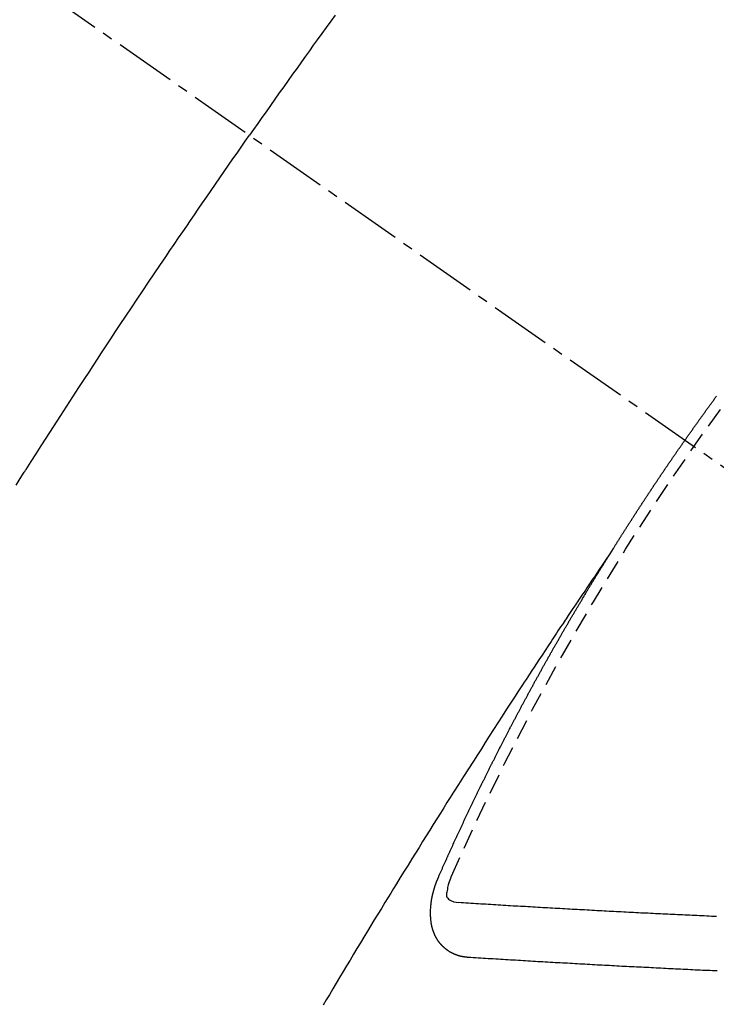
# Model space of a CAD drawing. Units: inches. Extents: x 0 to 26473, y -25 to 8845.
# Drawn here: x 1937 to 1946, y 7291 to 7303 of the extents above; entities that cross this region are included whole.
import ezdxf

# ---------------------------------------------------------------- set-up
doc = ezdxf.new("R2010")
doc.units = ezdxf.units.IN
doc.header["$MEASUREMENT"] = 0
doc.linetypes.add('CENTER2', pattern=[1.125, 0.75, -0.125, 0.125, -0.125])
doc.linetypes.add('HIDDEN', pattern=[0.375, 0.25, -0.125])
doc.layers.add('150-機器', color=8, linetype='Continuous')

# ---------------------------------------------------------------- blocks, each defined once
blk = doc.blocks.new('F402_H')
at = {"layer": '150-機器', "color": 13, "linetype": 'CENTER2'}
blk.add_line((0, 0), (-244.018, -170.863), dxfattribs=at)
at = {"layer": '150-機器', "color": 13, "linetype": 'HIDDEN'}
for points in [[(-213.676, -147.404), (-213.621, -147.48), (-213.566, -147.556), (-213.511, -147.632), (-213.457, -147.708), (-213.408, -147.776), (-213.359, -147.843), (-213.311, -147.911), (-213.262, -147.978), (-213.208, -148.055), (-213.153, -148.132), (-213.099, -148.208), (-213.044, -148.285), (-212.99, -148.361), (-212.936, -148.438), (-212.882, -148.514), (-212.828, -148.591), (-212.777, -148.663), (-212.726, -148.736), (-212.675, -148.809), (-212.624, -148.881)], [(-209.759, -153.176), (-209.809, -153.097), (-209.859, -153.018), (-209.864, -153.01), (-209.87, -153.001), (-209.875, -152.992), (-209.881, -152.984), (-209.942, -152.887), (-210.004, -152.791), (-210.066, -152.695), (-210.128, -152.599), (-210.173, -152.529), (-210.218, -152.459), (-210.263, -152.39), (-210.308, -152.32), (-210.381, -152.206), (-210.455, -152.093), (-210.529, -151.98), (-210.603, -151.867), (-210.654, -151.788), (-210.706, -151.71), (-210.757, -151.631), (-210.808, -151.553), (-210.866, -151.466), (-210.923, -151.379), (-210.98, -151.292), (-211.038, -151.206), (-211.107, -151.102), (-211.177, -150.998), (-211.246, -150.894), (-211.316, -150.79), (-211.385, -150.686), (-211.455, -150.582), (-211.525, -150.478), (-211.595, -150.375), (-211.648, -150.297), (-211.701, -150.22), (-211.754, -150.142), (-211.806, -150.065), (-211.853, -149.996), (-211.9, -149.927), (-211.947, -149.858), (-211.994, -149.79), (-212.047, -149.712), (-212.101, -149.635), (-212.154, -149.557), (-212.207, -149.48), (-212.261, -149.403), (-212.314, -149.326), (-212.367, -149.248), (-212.421, -149.171), (-212.472, -149.099), (-212.522, -149.026), (-212.573, -148.954), (-212.624, -148.881)], [(-217.087, -153.962), (-217.091, -153.956), (-217.095, -153.95), (-217.097, -153.945), (-217.101, -153.939), (-217.105, -153.933), (-217.109, -153.927), (-217.112, -153.922), (-217.116, -153.916), (-217.119, -153.91), (-217.123, -153.905), (-217.127, -153.9), (-217.13, -153.893), (-217.133, -153.888), (-217.137, -153.883), (-217.14, -153.876), (-217.144, -153.871), (-217.148, -153.866), (-217.151, -153.859), (-217.155, -153.854), (-217.159, -153.849), (-217.162, -153.842), (-217.166, -153.837), (-217.169, -153.832), (-217.172, -153.826), (-217.176, -153.82), (-217.18, -153.815), (-217.183, -153.809), (-217.187, -153.803), (-217.19, -153.798), (-217.194, -153.792), (-217.198, -153.786), (-217.201, -153.781), (-217.204, -153.775), (-217.208, -153.769), (-217.212, -153.763), (-217.215, -153.758), (-217.219, -153.752), (-217.223, -153.746), (-217.226, -153.742), (-217.229, -153.735), (-217.233, -153.73), (-217.237, -153.725), (-217.24, -153.718), (-217.244, -153.713), (-217.248, -153.707), (-217.252, -153.702), (-217.255, -153.696), (-217.259, -153.69), (-217.262, -153.685), (-217.265, -153.679), (-217.269, -153.673), (-217.273, -153.668), (-217.277, -153.662), (-217.28, -153.656), (-217.283, -153.651), (-217.287, -153.646), (-217.291, -153.639), (-217.295, -153.634), (-217.298, -153.629), (-217.302, -153.623), (-217.305, -153.617), (-217.309, -153.612), (-217.313, -153.606), (-217.317, -153.6), (-217.319, -153.595), (-217.323, -153.589), (-217.327, -153.583), (-217.331, -153.578), (-217.334, -153.572), (-217.338, -153.566), (-217.342, -153.561), (-217.345, -153.556), (-217.349, -153.55), (-217.353, -153.544), (-217.357, -153.538), (-217.36, -153.533), (-217.363, -153.527), (-217.367, -153.521), (-217.371, -153.516), (-217.375, -153.511), (-217.378, -153.504), (-217.381, -153.499), (-217.385, -153.494), (-217.389, -153.488), (-217.392, -153.482), (-217.396, -153.477), (-217.4, -153.471), (-217.404, -153.465), (-217.407, -153.46), (-217.41, -153.454), (-217.414, -153.448), (-217.418, -153.444), (-217.422, -153.438), (-217.425, -153.432), (-217.429, -153.426), (-217.433, -153.421), (-217.437, -153.415), (-217.441, -153.409), (-217.443, -153.404), (-217.447, -153.398), (-217.451, -153.393), (-217.455, -153.387), (-217.459, -153.382), (-217.462, -153.376), (-217.466, -153.37), (-217.469, -153.365), (-217.473, -153.359), (-217.477, -153.354), (-217.48, -153.348), (-217.484, -153.342), (-217.488, -153.337), (-217.492, -153.331), (-217.495, -153.326), (-217.499, -153.32), (-217.503, -153.314), (-217.506, -153.309), (-217.51, -153.303), (-217.514, -153.298), (-217.518, -153.292), (-217.521, -153.287), (-217.525, -153.281), (-217.529, -153.275), (-217.532, -153.27), (-217.536, -153.264), (-217.539, -153.258), (-217.543, -153.252), (-217.547, -153.248), (-217.551, -153.242), (-217.555, -153.236), (-217.558, -153.231), (-217.561, -153.225), (-217.565, -153.219), (-217.569, -153.214), (-217.573, -153.209), (-217.577, -153.203), (-217.581, -153.197), (-217.584, -153.192), (-217.587, -153.186), (-217.591, -153.18), (-217.595, -153.175), (-217.599, -153.17), (-217.603, -153.164), (-217.607, -153.158), (-217.609, -153.153), (-217.613, -153.147), (-217.617, -153.141), (-217.621, -153.136), (-217.625, -153.131), (-217.629, -153.125), (-217.633, -153.119), (-217.636, -153.114), (-217.639, -153.108), (-217.643, -153.102), (-217.647, -153.097), (-217.651, -153.092), (-217.655, -153.086), (-217.659, -153.08), (-217.662, -153.075), (-217.666, -153.07), (-217.67, -153.063), (-217.673, -153.058), (-217.677, -153.053), (-217.681, -153.047), (-217.685, -153.041), (-217.688, -153.036), (-217.692, -153.031), (-217.696, -153.025), (-217.7, -153.02), (-217.703, -153.014), (-217.707, -153.008), (-217.711, -153.002), (-217.714, -152.997), (-217.718, -152.992), (-217.723, -152.986), (-217.726, -152.981), (-217.73, -152.975), (-217.734, -152.97), (-217.737, -152.965), (-217.741, -152.958), (-217.745, -152.953), (-217.749, -152.947), (-217.752, -152.942), (-217.756, -152.936), (-217.76, -152.931), (-217.763, -152.926), (-217.767, -152.92), (-217.771, -152.914), (-217.775, -152.909), (-217.779, -152.904), (-217.783, -152.898), (-217.786, -152.892), (-217.79, -152.887), (-217.794, -152.881), (-217.798, -152.875), (-217.802, -152.87), (-217.805, -152.865), (-217.809, -152.859), (-217.813, -152.853), (-217.816, -152.848), (-217.82, -152.843), (-217.824, -152.837), (-217.828, -152.831), (-217.832, -152.826), (-217.836, -152.821), (-217.84, -152.815), (-217.843, -152.81), (-217.847, -152.804), (-217.85, -152.798), (-217.854, -152.792), (-217.858, -152.787), (-217.862, -152.782), (-217.866, -152.776), (-217.869, -152.771), (-217.873, -152.765), (-217.877, -152.76), (-217.881, -152.754), (-217.885, -152.749), (-217.889, -152.743), (-217.893, -152.737), (-217.897, -152.732), (-217.9, -152.727), (-217.904, -152.721), (-217.908, -152.715), (-217.912, -152.711), (-217.916, -152.705), (-217.92, -152.699), (-217.924, -152.693), (-217.927, -152.688), (-217.931, -152.683), (-217.935, -152.677), (-217.939, -152.672), (-217.943, -152.666), (-217.947, -152.661), (-217.951, -152.655), (-217.954, -152.65), (-217.958, -152.644), (-217.962, -152.639), (-217.965, -152.634), (-217.969, -152.628), (-217.973, -152.622), (-217.977, -152.617), (-217.981, -152.612), (-217.985, -152.606), (-217.989, -152.6), (-217.992, -152.595), (-217.996, -152.59), (-218, -152.584), (-218.004, -152.578), (-218.008, -152.573), (-218.012, -152.568), (-218.016, -152.562), (-218.019, -152.557), (-218.023, -152.551), (-218.027, -152.546), (-218.031, -152.54), (-218.035, -152.535), (-218.039, -152.529), (-218.043, -152.523), (-218.046, -152.519), (-218.05, -152.513), (-218.054, -152.507), (-218.058, -152.501), (-218.062, -152.496), (-218.066, -152.491), (-218.07, -152.485), (-218.073, -152.48), (-218.077, -152.474), (-218.081, -152.469), (-218.085, -152.463), (-218.088, -152.458), (-218.092, -152.452), (-218.097, -152.447), (-218.101, -152.442), (-218.105, -152.437), (-218.109, -152.431), (-218.113, -152.425), (-218.116, -152.42), (-218.12, -152.415), (-218.124, -152.409), (-218.128, -152.404), (-218.132, -152.398), (-218.136, -152.392), (-218.14, -152.387), (-218.143, -152.382), (-218.147, -152.376), (-218.151, -152.37), (-218.154, -152.366), (-218.158, -152.36), (-218.163, -152.355), (-218.167, -152.349), (-218.171, -152.344), (-218.175, -152.338), (-218.179, -152.333), (-218.182, -152.328), (-218.186, -152.322), (-218.19, -152.316), (-218.194, -152.311), (-218.198, -152.306), (-218.202, -152.3), (-218.206, -152.294), (-218.21, -152.29), (-218.214, -152.284), (-218.218, -152.278), (-218.222, -152.273), (-218.225, -152.268), (-218.229, -152.262), (-218.233, -152.256), (-218.237, -152.251), (-218.241, -152.246), (-218.245, -152.24), (-218.25, -152.235), (-218.253, -152.23), (-218.257, -152.224), (-218.261, -152.219), (-218.264, -152.214), (-218.268, -152.208), (-218.272, -152.202), (-218.277, -152.196), (-218.28, -152.192), (-218.285, -152.186), (-218.289, -152.181), (-218.292, -152.176), (-218.296, -152.17), (-218.3, -152.164), (-218.304, -152.159), (-218.308, -152.154), (-218.312, -152.148), (-218.316, -152.143), (-218.32, -152.138), (-218.324, -152.132), (-218.328, -152.127), (-218.331, -152.122), (-218.335, -152.116), (-218.339, -152.11), (-218.344, -152.105), (-218.348, -152.1), (-218.352, -152.094), (-218.356, -152.089), (-218.359, -152.084)], [(-217.091, -153.956), (-217.048, -154.02), (-217.004, -154.085), (-216.961, -154.149), (-216.918, -154.213), (-216.888, -154.257), (-216.859, -154.301), (-216.829, -154.345), (-216.8, -154.389), (-216.783, -154.414), (-216.766, -154.439), (-216.749, -154.465), (-216.732, -154.49), (-216.715, -154.515), (-216.698, -154.54), (-216.681, -154.565), (-216.664, -154.59), (-216.651, -154.609), (-216.639, -154.628), (-216.626, -154.646), (-216.614, -154.665), (-216.588, -154.703), (-216.563, -154.741), (-216.538, -154.779), (-216.512, -154.817), (-216.5, -154.836), (-216.487, -154.855), (-216.474, -154.874), (-216.462, -154.893), (-216.445, -154.918), (-216.428, -154.943), (-216.412, -154.968), (-216.395, -154.993), (-216.378, -155.019), (-216.362, -155.044), (-216.345, -155.07), (-216.328, -155.095), (-216.291, -155.152), (-216.253, -155.209), (-216.216, -155.265), (-216.178, -155.322), (-216.149, -155.366), (-216.12, -155.411), (-216.091, -155.455), (-216.062, -155.499), (-216.041, -155.532), (-216.02, -155.564), (-215.998, -155.597), (-215.977, -155.629), (-215.928, -155.704), (-215.879, -155.779), (-215.83, -155.854), (-215.782, -155.93), (-215.728, -156.012), (-215.675, -156.095), (-215.622, -156.178), (-215.569, -156.26), (-215.52, -156.337), (-215.471, -156.413), (-215.422, -156.489), (-215.373, -156.565), (-215.312, -156.661), (-215.251, -156.756), (-215.19, -156.852), (-215.13, -156.948), (-215.09, -157.012), (-215.049, -157.075), (-215.009, -157.139), (-214.969, -157.203), (-214.925, -157.273), (-214.881, -157.344), (-214.837, -157.414), (-214.793, -157.484), (-214.749, -157.554), (-214.706, -157.625), (-214.662, -157.695), (-214.618, -157.766), (-214.571, -157.842), (-214.523, -157.919), (-214.476, -157.996), (-214.429, -158.073), (-214.393, -158.13), (-214.358, -158.188), (-214.322, -158.245), (-214.287, -158.303), (-214.244, -158.374), (-214.2, -158.444), (-214.157, -158.515), (-214.115, -158.586), (-214.072, -158.656), (-214.029, -158.727), (-213.986, -158.797), (-213.944, -158.868), (-213.901, -158.938), (-213.859, -159.009), (-213.816, -159.08), (-213.774, -159.15), (-213.731, -159.221), (-213.689, -159.292), (-213.647, -159.363), (-213.605, -159.434), (-213.566, -159.498), (-213.528, -159.563)], [(-214.943, -157.995), (-214.948, -157.985), (-214.951, -157.977), (-214.955, -157.968), (-214.958, -157.96), (-214.962, -157.952), (-214.967, -157.943), (-214.97, -157.934), (-214.974, -157.926), (-214.977, -157.917), (-214.981, -157.909), (-214.985, -157.9), (-214.989, -157.891), (-214.993, -157.883), (-214.996, -157.874), (-215, -157.866), (-215.004, -157.857), (-215.008, -157.849), (-215.011, -157.84), (-215.015, -157.832), (-215.019, -157.822), (-215.023, -157.814), (-215.027, -157.806), (-215.03, -157.797), (-215.034, -157.789), (-215.039, -157.78), (-215.042, -157.772), (-215.046, -157.763), (-215.049, -157.755), (-215.053, -157.745), (-215.058, -157.737), (-215.061, -157.729), (-215.065, -157.72), (-215.068, -157.712), (-215.073, -157.703), (-215.077, -157.695), (-215.08, -157.686), (-215.084, -157.678), (-215.089, -157.669), (-215.092, -157.66), (-215.096, -157.652), (-215.1, -157.644), (-215.104, -157.635), (-215.108, -157.626), (-215.111, -157.618), (-215.116, -157.61), (-215.12, -157.601), (-215.123, -157.592), (-215.127, -157.584), (-215.132, -157.575), (-215.135, -157.566), (-215.139, -157.558), (-215.143, -157.55), (-215.147, -157.541), (-215.15, -157.532), (-215.155, -157.524), (-215.158, -157.516), (-215.162, -157.506), (-215.167, -157.498), (-215.17, -157.49), (-215.174, -157.481), (-215.179, -157.473), (-215.182, -157.464), (-215.186, -157.456), (-215.191, -157.447), (-215.194, -157.438), (-215.198, -157.43), (-215.203, -157.421), (-215.206, -157.413), (-215.21, -157.404), (-215.214, -157.396), (-215.218, -157.387), (-215.222, -157.378), (-215.226, -157.371), (-215.23, -157.361), (-215.234, -157.353), (-215.238, -157.345), (-215.242, -157.335), (-215.246, -157.328), (-215.25, -157.319), (-215.253, -157.311), (-215.258, -157.302), (-215.262, -157.293), (-215.266, -157.285), (-215.27, -157.276), (-215.274, -157.268), (-215.278, -157.26), (-215.282, -157.25), (-215.286, -157.242), (-215.29, -157.234), (-215.294, -157.225), (-215.298, -157.217), (-215.302, -157.208), (-215.307, -157.199), (-215.31, -157.191), (-215.315, -157.183), (-215.319, -157.174), (-215.322, -157.165), (-215.326, -157.157), (-215.331, -157.148), (-215.335, -157.14), (-215.338, -157.132), (-215.343, -157.123), (-215.347, -157.114), (-215.35, -157.106), (-215.355, -157.097), (-215.359, -157.089), (-215.363, -157.081), (-215.367, -157.071), (-215.371, -157.063), (-215.375, -157.055), (-215.38, -157.046), (-215.383, -157.038), (-215.388, -157.029), (-215.392, -157.02), (-215.396, -157.013), (-215.4, -157.003), (-215.405, -156.995), (-215.408, -156.987), (-215.413, -156.978), (-215.417, -156.97), (-215.421, -156.962), (-215.425, -156.952), (-215.429, -156.944), (-215.433, -156.935), (-215.438, -156.927), (-215.441, -156.919), (-215.446, -156.91), (-215.45, -156.901), (-215.454, -156.893), (-215.458, -156.884), (-215.462, -156.876), (-215.466, -156.867), (-215.471, -156.859), (-215.474, -156.851), (-215.479, -156.842), (-215.483, -156.833), (-215.488, -156.825), (-215.491, -156.816), (-215.495, -156.808), (-215.5, -156.799), (-215.504, -156.791), (-215.509, -156.782), (-215.512, -156.774), (-215.517, -156.766), (-215.521, -156.756), (-215.525, -156.748), (-215.529, -156.739), (-215.533, -156.731), (-215.538, -156.723), (-215.542, -156.714), (-215.546, -156.706), (-215.55, -156.697), (-215.555, -156.689), (-215.559, -156.681), (-215.563, -156.672), (-215.567, -156.664), (-215.571, -156.654), (-215.576, -156.646), (-215.58, -156.638), (-215.584, -156.629), (-215.589, -156.621), (-215.593, -156.612), (-215.597, -156.604), (-215.602, -156.595), (-215.605, -156.587), (-215.61, -156.579), (-215.614, -156.57), (-215.618, -156.562), (-215.623, -156.553), (-215.627, -156.544), (-215.631, -156.536), (-215.636, -156.528), (-215.639, -156.519), (-215.644, -156.51), (-215.649, -156.503), (-215.653, -156.493), (-215.657, -156.485), (-215.662, -156.477), (-215.665, -156.468), (-215.67, -156.459), (-215.675, -156.451), (-215.678, -156.443), (-215.683, -156.434), (-215.687, -156.426), (-215.691, -156.417), (-215.696, -156.409), (-215.701, -156.4), (-215.704, -156.392), (-215.709, -156.383), (-215.713, -156.375), (-215.718, -156.366), (-215.722, -156.358), (-215.726, -156.35), (-215.73, -156.341), (-215.735, -156.333), (-215.74, -156.324), (-215.744, -156.316), (-215.748, -156.307), (-215.752, -156.299), (-215.757, -156.29), (-215.761, -156.282), (-215.766, -156.273), (-215.77, -156.265), (-215.775, -156.256), (-215.778, -156.248), (-215.783, -156.239), (-215.788, -156.231), (-215.792, -156.223), (-215.796, -156.214), (-215.8, -156.206), (-215.805, -156.197), (-215.81, -156.189), (-215.814, -156.18), (-215.818, -156.172), (-215.823, -156.163), (-215.827, -156.155), (-215.831, -156.146), (-215.836, -156.138), (-215.841, -156.129), (-215.845, -156.121), (-215.849, -156.112), (-215.853, -156.104), (-215.858, -156.095), (-215.863, -156.087), (-215.867, -156.079), (-215.871, -156.07), (-215.876, -156.061), (-215.88, -156.054), (-215.885, -156.045), (-215.889, -156.037), (-215.893, -156.028), (-215.898, -156.02), (-215.903, -156.011), (-215.907, -156.003), (-215.912, -155.994), (-215.915, -155.986), (-215.92, -155.977), (-215.925, -155.969), (-215.93, -155.96), (-215.934, -155.952), (-215.939, -155.944), (-215.942, -155.935), (-215.947, -155.926), (-215.952, -155.918), (-215.957, -155.91), (-215.961, -155.902), (-215.966, -155.893), (-215.97, -155.884), (-215.974, -155.876), (-215.979, -155.867), (-215.983, -155.859), (-215.988, -155.85), (-215.993, -155.842), (-215.998, -155.834), (-216.002, -155.826), (-216.006, -155.817), (-216.01, -155.809), (-216.015, -155.8), (-216.02, -155.792), (-216.024, -155.783), (-216.029, -155.775), (-216.034, -155.767), (-216.038, -155.759), (-216.043, -155.75), (-216.047, -155.741), (-216.051, -155.733), (-216.056, -155.724), (-216.061, -155.716), (-216.065, -155.707), (-216.07, -155.699), (-216.075, -155.691), (-216.079, -155.683), (-216.084, -155.674), (-216.088, -155.666), (-216.093, -155.657), (-216.098, -155.648), (-216.102, -155.64), (-216.106, -155.631), (-216.111, -155.623), (-216.116, -155.615), (-216.12, -155.607), (-216.125, -155.598), (-216.129, -155.59), (-216.134, -155.581), (-216.139, -155.572), (-216.143, -155.565), (-216.148, -155.556), (-216.153, -155.548), (-216.158, -155.539), (-216.162, -155.531), (-216.167, -155.522), (-216.171, -155.515), (-216.176, -155.506), (-216.181, -155.497), (-216.185, -155.489), (-216.19, -155.48), (-216.194, -155.472), (-216.199, -155.464), (-216.204, -155.456), (-216.209, -155.447), (-216.214, -155.438), (-216.218, -155.43), (-216.223, -155.422), (-216.227, -155.414), (-216.232, -155.405), (-216.236, -155.397), (-216.241, -155.388), (-216.246, -155.38), (-216.25, -155.372), (-216.255, -155.363), (-216.26, -155.355), (-216.265, -155.346), (-216.269, -155.338), (-216.274, -155.33), (-216.279, -155.321), (-216.283, -155.313), (-216.288, -155.304), (-216.292, -155.296), (-216.297, -155.287), (-216.302, -155.279), (-216.306, -155.271), (-216.312, -155.263), (-216.317, -155.255), (-216.321, -155.246), (-216.326, -155.237), (-216.331, -155.229), (-216.336, -155.221), (-216.34, -155.213), (-216.345, -155.204), (-216.35, -155.195), (-216.354, -155.187), (-216.359, -155.179), (-216.363, -155.171), (-216.369, -155.162), (-216.374, -155.154), (-216.378, -155.146), (-216.383, -155.137), (-216.387, -155.129), (-216.392, -155.12), (-216.397, -155.112), (-216.402, -155.104), (-216.406, -155.095), (-216.412, -155.088), (-216.417, -155.079), (-216.421, -155.07), (-216.426, -155.062), (-216.431, -155.053), (-216.435, -155.046), (-216.44, -155.037), (-216.446, -155.029), (-216.45, -155.021), (-216.455, -155.012), (-216.46, -155.003), (-216.464, -154.995), (-216.469, -154.987), (-216.473, -154.979), (-216.479, -154.97), (-216.484, -154.962), (-216.488, -154.954), (-216.493, -154.945), (-216.498, -154.937), (-216.502, -154.928), (-216.508, -154.92), (-216.512, -154.912), (-216.517, -154.904), (-216.522, -154.895), (-216.527, -154.887), (-216.532, -154.879), (-216.537, -154.871), (-216.542, -154.862), (-216.546, -154.853), (-216.551, -154.845), (-216.557, -154.837), (-216.561, -154.828), (-216.566, -154.82), (-216.571, -154.812), (-216.576, -154.804), (-216.581, -154.796), (-216.586, -154.787), (-216.59, -154.779), (-216.595, -154.77), (-216.601, -154.762), (-216.605, -154.754), (-216.61, -154.745), (-216.615, -154.737), (-216.62, -154.729), (-216.625, -154.721), (-216.63, -154.712), (-216.634, -154.704), (-216.64, -154.696), (-216.644, -154.688), (-216.649, -154.679), (-216.654, -154.67), (-216.659, -154.663), (-216.664, -154.654), (-216.669, -154.645), (-216.674, -154.638), (-216.679, -154.629), (-216.684, -154.621), (-216.688, -154.613), (-216.694, -154.605), (-216.699, -154.596), (-216.703, -154.588), (-216.709, -154.58), (-216.714, -154.571), (-216.718, -154.563), (-216.723, -154.554), (-216.728, -154.547), (-216.733, -154.538), (-216.738, -154.529), (-216.743, -154.522), (-216.748, -154.513), (-216.753, -154.505), (-216.758, -154.497), (-216.763, -154.489), (-216.768, -154.48), (-216.773, -154.472), (-216.778, -154.464), (-216.783, -154.455), (-216.788, -154.448), (-216.793, -154.439), (-216.798, -154.43), (-216.803, -154.423), (-216.808, -154.414), (-216.813, -154.405), (-216.818, -154.398), (-216.823, -154.389), (-216.828, -154.381), (-216.833, -154.373), (-216.838, -154.364), (-216.843, -154.356), (-216.848, -154.348), (-216.853, -154.34), (-216.858, -154.331), (-216.863, -154.323), (-216.868, -154.315), (-216.873, -154.307), (-216.878, -154.299), (-216.883, -154.29), (-216.888, -154.282), (-216.893, -154.274), (-216.898, -154.266), (-216.904, -154.257), (-216.908, -154.25), (-216.913, -154.241), (-216.919, -154.233), (-216.923, -154.225), (-216.929, -154.216), (-216.934, -154.208), (-216.94, -154.2), (-216.944, -154.192), (-216.949, -154.183), (-216.955, -154.175), (-216.959, -154.167), (-216.965, -154.159), (-216.97, -154.15), (-216.975, -154.143), (-216.98, -154.134), (-216.985, -154.126), (-216.99, -154.118), (-216.995, -154.11), (-217, -154.101), (-217.005, -154.093), (-217.01, -154.085), (-217.015, -154.076), (-217.02, -154.069), (-217.025, -154.06), (-217.031, -154.052), (-217.036, -154.043), (-217.041, -154.036), (-217.046, -154.027), (-217.052, -154.019), (-217.056, -154.011), (-217.062, -154.003), (-217.067, -153.994), (-217.072, -153.987), (-217.077, -153.978), (-217.082, -153.97), (-217.087, -153.962)], [(-215.31, -158.977), (-215.308, -158.977), (-215.306, -158.976), (-215.303, -158.976), (-215.301, -158.976), (-215.298, -158.976), (-215.295, -158.975), (-215.293, -158.975), (-215.291, -158.975), (-215.288, -158.975), (-215.286, -158.975), (-215.284, -158.974), (-215.281, -158.974), (-215.279, -158.973), (-215.276, -158.973), (-215.274, -158.973), (-215.271, -158.973), (-215.269, -158.973), (-215.266, -158.972), (-215.264, -158.971), (-215.262, -158.971), (-215.26, -158.971), (-215.257, -158.971), (-215.255, -158.97), (-215.252, -158.969), (-215.249, -158.97), (-215.247, -158.969), (-215.245, -158.969), (-215.243, -158.969), (-215.24, -158.968), (-215.237, -158.968), (-215.235, -158.967), (-215.233, -158.967), (-215.231, -158.966), (-215.229, -158.965), (-215.226, -158.965), (-215.224, -158.964), (-215.222, -158.964), (-215.22, -158.964), (-215.217, -158.963), (-215.214, -158.962), (-215.213, -158.961), (-215.211, -158.961), (-215.208, -158.961), (-215.205, -158.96), (-215.203, -158.959), (-215.201, -158.958), (-215.199, -158.958), (-215.197, -158.958), (-215.194, -158.957), (-215.192, -158.955), (-215.19, -158.955), (-215.188, -158.955), (-215.185, -158.954), (-215.183, -158.953), (-215.181, -158.952), (-215.179, -158.952), (-215.176, -158.95), (-215.174, -158.95), (-215.173, -158.949), (-215.17, -158.949), (-215.167, -158.948), (-215.166, -158.947), (-215.164, -158.946), (-215.162, -158.945), (-215.159, -158.944), (-215.157, -158.944), (-215.155, -158.943), (-215.153, -158.942), (-215.15, -158.941), (-215.148, -158.94), (-215.147, -158.939), (-215.144, -158.939), (-215.142, -158.937), (-215.14, -158.937), (-215.138, -158.936), (-215.136, -158.935), (-215.133, -158.934), (-215.132, -158.933), (-215.13, -158.932), (-215.128, -158.931), (-215.125, -158.93), (-215.123, -158.929), (-215.122, -158.928), (-215.119, -158.928), (-215.117, -158.926), (-215.115, -158.925), (-215.113, -158.924), (-215.111, -158.923), (-215.109, -158.921), (-215.107, -158.921), (-215.105, -158.92), (-215.104, -158.919), (-215.101, -158.917), (-215.099, -158.917), (-215.097, -158.916), (-215.096, -158.915), (-215.093, -158.913), (-215.091, -158.912), (-215.089, -158.911), (-215.088, -158.91), (-215.085, -158.908), (-215.084, -158.907), (-215.082, -158.906), (-215.08, -158.906), (-215.077, -158.904), (-215.076, -158.903), (-215.074, -158.902), (-215.072, -158.901), (-215.07, -158.899), (-215.068, -158.898), (-215.067, -158.897), (-215.064, -158.895), (-215.063, -158.894), (-215.061, -158.893), (-215.059, -158.892), (-215.057, -158.89), (-215.055, -158.889), (-215.054, -158.888), (-215.052, -158.886), (-215.05, -158.885), (-215.048, -158.884), (-215.046, -158.882), (-215.045, -158.881), (-215.042, -158.88), (-215.041, -158.878), (-215.039, -158.877), (-215.037, -158.876), (-215.035, -158.874), (-215.034, -158.872), (-215.032, -158.871), (-215.031, -158.87), (-215.028, -158.868), (-215.026, -158.867), (-215.025, -158.865), (-215.024, -158.864), (-215.021, -158.862), (-215.02, -158.861), (-215.018, -158.86), (-215.017, -158.858), (-215.015, -158.856), (-215.013, -158.855), (-215.011, -158.854), (-215.01, -158.852), (-215.008, -158.851), (-215.006, -158.849), (-215.005, -158.847), (-215.003, -158.846), (-215.001, -158.845), (-215, -158.843), (-214.998, -158.841), (-214.997, -158.84), (-214.995, -158.838), (-214.993, -158.837), (-214.992, -158.835), (-214.99, -158.834), (-214.989, -158.832), (-214.987, -158.83), (-214.986, -158.828), (-214.984, -158.827), (-214.983, -158.826), (-214.981, -158.823), (-214.979, -158.822), (-214.978, -158.82), (-214.976, -158.819), (-214.975, -158.817), (-214.973, -158.814), (-214.972, -158.813), (-214.971, -158.811), (-214.969, -158.81), (-214.967, -158.808), (-214.966, -158.806), (-214.965, -158.804), (-214.963, -158.802), (-214.962, -158.801), (-214.96, -158.799), (-214.959, -158.797), (-214.957, -158.796), (-214.956, -158.794), (-214.955, -158.792), (-214.953, -158.79), (-214.952, -158.788), (-214.951, -158.786), (-214.949, -158.784), (-214.948, -158.783), (-214.947, -158.781), (-214.945, -158.779), (-214.944, -158.777), (-214.942, -158.775), (-214.941, -158.773), (-214.94, -158.772), (-214.938, -158.769), (-214.937, -158.767), (-214.936, -158.765), (-214.934, -158.764), (-214.933, -158.762), (-214.932, -158.76), (-214.93, -158.757), (-214.929, -158.755), (-214.928, -158.754), (-214.927, -158.752), (-214.926, -158.75), (-214.925, -158.748), (-214.924, -158.746), (-214.922, -158.743), (-214.921, -158.741), (-214.92, -158.739), (-214.919, -158.737), (-214.918, -158.735), (-214.917, -158.733), (-214.916, -158.731), (-214.915, -158.729), (-214.913, -158.727), (-214.912, -158.725), (-214.911, -158.723), (-214.91, -158.721), (-214.909, -158.719), (-214.908, -158.717), (-214.907, -158.714), (-214.906, -158.712), (-214.905, -158.71), (-214.904, -158.708), (-214.902, -158.706), (-214.901, -158.704), (-214.9, -158.701), (-214.899, -158.699), (-214.898, -158.697), (-214.897, -158.695), (-214.897, -158.692), (-214.896, -158.691), (-214.895, -158.689), (-214.894, -158.687), (-214.893, -158.684), (-214.892, -158.682), (-214.891, -158.68), (-214.891, -158.677), (-214.889, -158.675), (-214.888, -158.673), (-214.887, -158.67), (-214.886, -158.668), (-214.886, -158.665), (-214.884, -158.663), (-214.883, -158.661), (-214.883, -158.658), (-214.882, -158.656), (-214.881, -158.654), (-214.88, -158.652), (-214.88, -158.649), (-214.879, -158.647), (-214.878, -158.644), (-214.877, -158.642), (-214.877, -158.639), (-214.876, -158.638), (-214.875, -158.635), (-214.874, -158.633), (-214.874, -158.631), (-214.873, -158.629), (-214.873, -158.626), (-214.872, -158.624), (-214.871, -158.621), (-214.871, -158.618), (-214.87, -158.616), (-214.869, -158.614), (-214.869, -158.611), (-214.868, -158.609), (-214.867, -158.606), (-214.867, -158.603), (-214.866, -158.601), (-214.865, -158.599), (-214.865, -158.596), (-214.864, -158.594), (-214.864, -158.592), (-214.863, -158.589), (-214.863, -158.586), (-214.862, -158.584), (-214.861, -158.581), (-214.861, -158.579), (-214.86, -158.576), (-214.859, -158.574), (-214.86, -158.572), (-214.859, -158.569), (-214.859, -158.566), (-214.858, -158.563), (-214.858, -158.56), (-214.857, -158.558), (-214.856, -158.556), (-214.857, -158.554), (-214.856, -158.551), (-214.856, -158.548), (-214.855, -158.545), (-214.855, -158.542), (-214.854, -158.54), (-214.854, -158.537), (-214.854, -158.535), (-214.853, -158.532), (-214.853, -158.529), (-214.852, -158.526), (-214.853, -158.524), (-214.852, -158.521), (-214.852, -158.519), (-214.851, -158.516), (-214.852, -158.514), (-214.851, -158.511), (-214.851, -158.508), (-214.85, -158.505), (-214.85, -158.503), (-214.85, -158.5), (-214.85, -158.497), (-214.849, -158.495), (-214.849, -158.492), (-214.849, -158.49), (-214.848, -158.487), (-214.849, -158.485), (-214.849, -158.481), (-214.848, -158.478), (-214.848, -158.476), (-214.848, -158.473), (-214.848, -158.471), (-214.847, -158.468), (-214.848, -158.465), (-214.848, -158.462), (-214.847, -158.459), (-214.847, -158.457), (-214.847, -158.454), (-214.847, -158.451), (-214.847, -158.448), (-214.847, -158.446), (-214.846, -158.443), (-214.847, -158.44), (-214.847, -158.437), (-214.847, -158.435), (-214.847, -158.432), (-214.847, -158.428), (-214.847, -158.426), (-214.846, -158.424), (-214.847, -158.42), (-214.847, -158.418), (-214.846, -158.415), (-214.847, -158.412), (-214.847, -158.409), (-214.847, -158.407), (-214.847, -158.403), (-214.848, -158.401), (-214.847, -158.398), (-214.847, -158.395), (-214.847, -158.393), (-214.848, -158.389), (-214.848, -158.387), (-214.847, -158.384), (-214.848, -158.381), (-214.848, -158.378), (-214.849, -158.375), (-214.848, -158.372), (-214.849, -158.369), (-214.849, -158.367), (-214.85, -158.364), (-214.849, -158.361), (-214.85, -158.358), (-214.849, -158.355), (-214.85, -158.352), (-214.851, -158.35), (-214.851, -158.346), (-214.851, -158.344), (-214.851, -158.34), (-214.851, -158.338), (-214.852, -158.335), (-214.852, -158.332), (-214.852, -158.329), (-214.853, -158.326), (-214.853, -158.324), (-214.853, -158.32), (-214.854, -158.318), (-214.854, -158.314), (-214.854, -158.312), (-214.855, -158.309), (-214.855, -158.305), (-214.855, -158.303), (-214.856, -158.3), (-214.856, -158.296), (-214.857, -158.294), (-214.858, -158.291), (-214.858, -158.288), (-214.858, -158.285), (-214.859, -158.282), (-214.859, -158.279), (-214.859, -158.277), (-214.86, -158.274), (-214.86, -158.27), (-214.861, -158.268), (-214.861, -158.265), (-214.862, -158.262), (-214.862, -158.258), (-214.863, -158.256), (-214.864, -158.253), (-214.864, -158.249), (-214.865, -158.246), (-214.865, -158.244), (-214.866, -158.241), (-214.867, -158.238), (-214.867, -158.234), (-214.868, -158.231), (-214.868, -158.229), (-214.869, -158.226), (-214.869, -158.223), (-214.87, -158.22), (-214.871, -158.217), (-214.871, -158.214), (-214.872, -158.211), (-214.873, -158.208), (-214.873, -158.205), (-214.874, -158.202), (-214.875, -158.199), (-214.876, -158.196), (-214.876, -158.193), (-214.877, -158.19), (-214.878, -158.187), (-214.878, -158.184), (-214.879, -158.181), (-214.88, -158.178), (-214.881, -158.175), (-214.882, -158.172), (-214.882, -158.169), (-214.883, -158.166), (-214.884, -158.163), (-214.885, -158.16), (-214.886, -158.157), (-214.886, -158.154), (-214.887, -158.151), (-214.888, -158.148), (-214.889, -158.145), (-214.89, -158.142), (-214.891, -158.139), (-214.891, -158.136), (-214.892, -158.133), (-214.893, -158.13), (-214.895, -158.127), (-214.895, -158.124), (-214.896, -158.121), (-214.897, -158.118), (-214.898, -158.115), (-214.899, -158.112), (-214.9, -158.109), (-214.901, -158.106), (-214.902, -158.103), (-214.903, -158.1), (-214.903, -158.097), (-214.905, -158.093), (-214.906, -158.09), (-214.907, -158.087), (-214.908, -158.085), (-214.909, -158.082), (-214.91, -158.079), (-214.911, -158.076), (-214.912, -158.073), (-214.913, -158.069), (-214.915, -158.067), (-214.916, -158.063), (-214.917, -158.06), (-214.918, -158.057), (-214.919, -158.054), (-214.921, -158.052), (-214.921, -158.049), (-214.922, -158.046), (-214.924, -158.042), (-214.926, -158.039), (-214.926, -158.036), (-214.927, -158.033), (-214.928, -158.03), (-214.93, -158.028), (-214.931, -158.024), (-214.932, -158.021), (-214.933, -158.018), (-214.935, -158.015), (-214.936, -158.012), (-214.937, -158.009), (-214.938, -158.006), (-214.94, -158.003), (-214.941, -158), (-214.942, -157.997), (-214.943, -157.995)], [(-215.106, -157.969), (-215.098, -157.988), (-215.091, -158.008), (-215.083, -158.028), (-215.076, -158.049), (-215.072, -158.061), (-215.068, -158.074), (-215.064, -158.087), (-215.061, -158.1), (-215.057, -158.119), (-215.054, -158.137), (-215.051, -158.157), (-215.048, -158.176), (-215.045, -158.189), (-215.043, -158.201), (-215.043, -158.213), (-215.044, -158.225), (-215.049, -158.238), (-215.058, -158.249), (-215.068, -158.26), (-215.08, -158.269), (-215.106, -158.283), (-215.133, -158.293), (-215.162, -158.299), (-215.191, -158.303)], [(-218.357, -158.475), (-218.327, -158.473), (-218.297, -158.472), (-218.268, -158.47), (-218.238, -158.469), (-218.208, -158.467), (-218.178, -158.466), (-218.149, -158.465), (-218.118, -158.463), (-218.089, -158.462), (-218.059, -158.461), (-218.03, -158.459), (-217.999, -158.458), (-217.97, -158.456), (-217.94, -158.455), (-217.91, -158.453), (-217.88, -158.452), (-217.85, -158.45), (-217.819, -158.45), (-217.79, -158.449), (-217.759, -158.447), (-217.73, -158.446), (-217.7, -158.444), (-217.67, -158.443), (-217.64, -158.441), (-217.61, -158.44), (-217.58, -158.438), (-217.55, -158.437), (-217.52, -158.435), (-217.49, -158.434), (-217.46, -158.432), (-217.43, -158.431), (-217.4, -158.429), (-217.37, -158.428), (-217.341, -158.426), (-217.31, -158.425), (-217.281, -158.423), (-217.25, -158.421), (-217.22, -158.42), (-217.19, -158.418), (-217.16, -158.417), (-217.13, -158.415), (-217.1, -158.414), (-217.069, -158.412), (-217.04, -158.411), (-217.009, -158.409), (-216.98, -158.408), (-216.949, -158.406), (-216.919, -158.404), (-216.889, -158.403), (-216.859, -158.401), (-216.829, -158.399), (-216.799, -158.398), (-216.769, -158.396), (-216.738, -158.394), (-216.708, -158.392), (-216.678, -158.391), (-216.648, -158.389), (-216.618, -158.388), (-216.587, -158.386), (-216.558, -158.385), (-216.527, -158.383), (-216.497, -158.381), (-216.466, -158.379), (-216.436, -158.377), (-216.406, -158.376), (-216.376, -158.374), (-216.346, -158.373), (-216.315, -158.371), (-216.285, -158.369), (-216.254, -158.367), (-216.225, -158.366), (-216.194, -158.364), (-216.164, -158.362), (-216.134, -158.361), (-216.103, -158.359), (-216.073, -158.357), (-216.043, -158.355), (-216.012, -158.353), (-215.982, -158.352), (-215.951, -158.35), (-215.921, -158.348), (-215.891, -158.347), (-215.861, -158.345), (-215.831, -158.343), (-215.8, -158.341), (-215.77, -158.339), (-215.739, -158.338), (-215.709, -158.336), (-215.679, -158.334), (-215.648, -158.332), (-215.617, -158.33), (-215.587, -158.328), (-215.556, -158.326), (-215.526, -158.324), (-215.495, -158.323), (-215.465, -158.321), (-215.435, -158.319), (-215.404, -158.317), (-215.374, -158.315), (-215.344, -158.313), (-215.314, -158.311), (-215.282, -158.309), (-215.252, -158.307), (-215.222, -158.305), (-215.191, -158.303)], [(-218.367, -159.143), (-218.337, -159.141), (-218.308, -159.14), (-218.277, -159.138), (-218.247, -159.138), (-218.218, -159.137), (-218.187, -159.135), (-218.158, -159.134), (-218.127, -159.132), (-218.098, -159.131), (-218.068, -159.129), (-218.038, -159.128), (-218.008, -159.126), (-217.978, -159.125), (-217.948, -159.123), (-217.918, -159.122), (-217.888, -159.12), (-217.857, -159.119), (-217.828, -159.118), (-217.797, -159.116), (-217.768, -159.115), (-217.737, -159.113), (-217.708, -159.112), (-217.677, -159.11), (-217.648, -159.109), (-217.617, -159.107), (-217.587, -159.105), (-217.557, -159.104), (-217.527, -159.102), (-217.497, -159.101), (-217.467, -159.099), (-217.437, -159.098), (-217.407, -159.097), (-217.376, -159.095), (-217.346, -159.094), (-217.316, -159.092), (-217.286, -159.09), (-217.255, -159.089), (-217.226, -159.087), (-217.195, -159.086), (-217.165, -159.084), (-217.135, -159.083), (-217.105, -159.081), (-217.075, -159.079), (-217.044, -159.077), (-217.015, -159.076), (-216.984, -159.074), (-216.954, -159.072), (-216.923, -159.071), (-216.893, -159.07), (-216.863, -159.068), (-216.833, -159.067), (-216.802, -159.065), (-216.772, -159.063), (-216.741, -159.061), (-216.712, -159.06), (-216.681, -159.058), (-216.651, -159.056), (-216.621, -159.055), (-216.59, -159.053), (-216.56, -159.051), (-216.529, -159.049), (-216.499, -159.047), (-216.469, -159.046), (-216.439, -159.044), (-216.409, -159.042), (-216.378, -159.041), (-216.348, -159.039), (-216.317, -159.038), (-216.286, -159.036), (-216.256, -159.034), (-216.226, -159.032), (-216.195, -159.031), (-216.165, -159.029), (-216.135, -159.027), (-216.104, -159.025), (-216.074, -159.023), (-216.043, -159.022), (-216.013, -159.02), (-215.983, -159.018), (-215.952, -159.016), (-215.922, -159.014), (-215.891, -159.012), (-215.86, -159.01), (-215.83, -159.009), (-215.799, -159.007), (-215.769, -159.005), (-215.739, -159.003), (-215.708, -159.001), (-215.678, -158.999), (-215.647, -158.997), (-215.616, -158.995), (-215.585, -158.994), (-215.555, -158.993), (-215.524, -158.991), (-215.494, -158.989), (-215.463, -158.987), (-215.432, -158.985), (-215.402, -158.983), (-215.372, -158.981), (-215.34, -158.979), (-215.31, -158.977)]]:
    blk.add_lwpolyline(points, dxfattribs=at)
blk.add_arc((-243.713, -170.649), 31.291, 23.8896, 46.1105, dxfattribs=at)

msp = doc.modelspace()

# ---------------------------------------------------------------- block references
at = {"layer": '150-機器', "xscale": -1}
msp.add_blockref('F402_H', (1727.318, 7450.351), dxfattribs=at)

doc.saveas('drawing.dxf')
